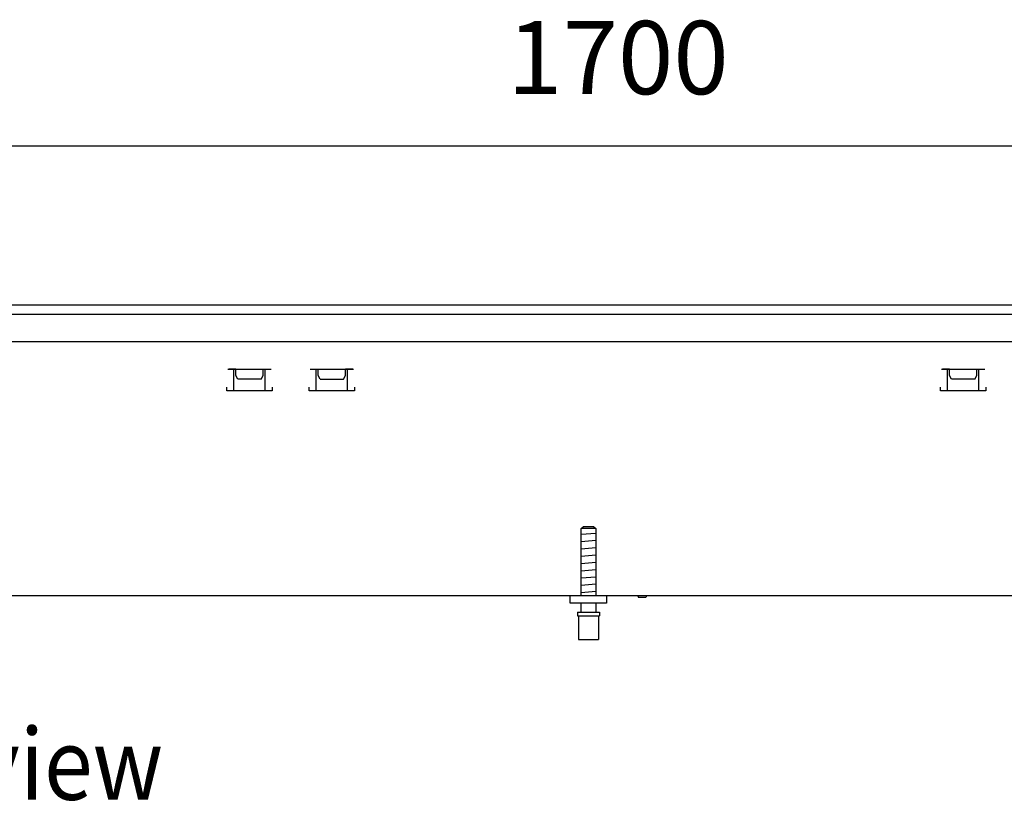
# Model space of a CAD drawing. Units: millimetres. Extents: x 9639 to 17651, y 10115 to 15332.
# Drawn here: x 13386 to 13928, y 13201 to 13639 of the extents above; entities that cross this region are included whole.
import ezdxf

# ---------------------------------------------------------------- set-up
doc = ezdxf.new("R2010")
doc.units = ezdxf.units.MM
doc.layers.add('1', color=7, linetype='Continuous')
doc.styles.add('CONVERTER_18', font='txt.shx', dxfattribs={"width": 0.9})
doc.dimstyles.new('ME10_DIM_53', dxfattribs={"dimtxt": 40.25, "dimasz": 40.25, "dimexe": 13.125, "dimexo": 8.75, "dimgap": 15.75, "dimtad": 1, "dimdec": 0, "dimdsep": 46, "dimtxsty": 'CONVERTER_18', "dimsah": 1, "dimcen": 0.09, "dimclrd": 6, "dimclre": 6, "dimclrt": 3, "dimadec": 0, "dimazin": 0, "dimtfac": 1, "dimtdec": 4, "dimtix": 1, "dimtmove": 0, "dimatfit": 3, "dimfxl": 1, "dimtolj": 1, "dimtzin": 0, "dimarcsym": 0})

# ---------------------------------------------------------------- blocks, each defined once
blk = doc.blocks.new('*D48')
at = {"layer": '1', "color": 6, "linetype": 'Continuous'}
for p, q in [((12849.03, 13491.26), (12849.03, 13583.13)), ((14549.03, 13491.26), (14549.03, 13583.13)), ((12849.03, 13570.01), (14549.03, 13570.01))]:
    blk.add_line(p, q, dxfattribs=at)
at = {"layer": '1', "color": 6}
for points in [[(12889.28, 13575.31), (12889.28, 13564.71), (12849.03, 13570.01)], [(14508.78, 13564.71), (14508.78, 13575.31), (14549.03, 13570.01)]]:
    blk.add_solid(points, dxfattribs=at)
at = {"layer": '1', "color": 3, "insert": (13654.33, 13585.96), "char_height": 40.25, "attachment_point": 7, "rotation": 0.0001, "line_spacing_factor": 0.454545, "style": 'CONVERTER_18'}
blk.add_mtext('1700', dxfattribs=at)

msp = doc.modelspace()

# ---------------------------------------------------------------- linework, layer by layer
at = {"color": 3, "linetype": 'Continuous'}
for p, q in [((14549.027, 13482.506), (12849.027, 13482.506)), ((14304.027, 13322.506), (13144.027, 13322.506))]:
    msp.add_line(p, q, dxfattribs=at)
at = {"color": 6, "linetype": 'Continuous'}
for p, q in [((12849.027, 13477.506), (14549.027, 13477.506)), ((13500.518, 13447.261), (13524.435, 13447.261)), ((13504.977, 13447.256), (13501.077, 13447.256)), ((13503.841, 13435.251), (13503.841, 13447.256)), ((13504.977, 13443.661), (13504.977, 13447.256)), ((13519.977, 13443.661), (13519.977, 13447.256)), ((13521.113, 13435.251), (13521.113, 13447.256)), ((13545.818, 13447.261), (13569.735, 13447.261)), ((13549.141, 13435.251), (13549.141, 13447.256)), ((13550.277, 13443.661), (13550.277, 13447.256)), ((13569.277, 13447.256), (13565.277, 13447.256)), ((13565.277, 13443.661), (13565.277, 13447.256)), ((13566.413, 13435.251), (13566.413, 13447.256)), ((13893.318, 13447.261), (13917.235, 13447.261)), ((13897.777, 13447.256), (13893.877, 13447.256)), ((13896.641, 13435.251), (13896.641, 13447.256)), ((13897.777, 13443.661), (13897.777, 13447.256)), ((13912.777, 13443.661), (13912.777, 13447.256)), ((13913.913, 13435.251), (13913.913, 13447.256)), ((13506.077, 13441.756), (13504.977, 13443.661)), ((13518.877, 13441.756), (13506.077, 13441.756)), ((13518.877, 13441.756), (13519.977, 13443.661)), ((13551.377, 13441.756), (13550.277, 13443.661)), ((13551.377, 13441.756), (13564.177, 13441.756)), ((13564.177, 13441.756), (13565.277, 13443.661)), ((13898.877, 13441.756), (13897.777, 13443.661)), ((13911.677, 13441.756), (13898.877, 13441.756)), ((13911.677, 13441.756), (13912.777, 13443.661)), ((13499.977, 13435.251), (13499.977, 13437.251)), ((13524.977, 13437.251), (13524.977, 13435.251)), ((13545.277, 13435.251), (13545.277, 13437.251)), ((13570.277, 13437.251), (13570.277, 13435.251)), ((13892.777, 13435.251), (13892.777, 13437.251)), ((13917.777, 13437.251), (13917.777, 13435.251)), ((13524.977, 13435.251), (13499.977, 13435.251)), ((13570.277, 13435.251), (13545.277, 13435.251)), ((13917.777, 13435.251), (13892.777, 13435.251)), ((13702.982, 13359.506), (13695.072, 13359.506)), ((13726.156, 13322.506), (13726.489, 13321.506)), ((13731.023, 13322.506), (13730.689, 13321.506)), ((13730.689, 13321.506), (13726.489, 13321.506)), ((13693.027, 13311.506), (13705.027, 13311.506))]:
    msp.add_line(p, q, dxfattribs=at)
at = {"color": 1, "linetype": 'Continuous'}
for p, q in [((12850.027, 13462.506), (14548.027, 13462.506)), ((13695.027, 13359.462), (13696.087, 13360.506)), ((13701.966, 13360.506), (13696.087, 13360.506)), ((13701.966, 13360.506), (13703.027, 13359.462)), ((13695.027, 13322.506), (13695.027, 13359.462)), ((13703.027, 13359.462), (13703.027, 13322.506)), ((13689.027, 13318.506), (13689.027, 13322.506)), ((13709.027, 13322.506), (13709.027, 13318.506)), ((13709.027, 13318.506), (13689.027, 13318.506)), ((13695.027, 13313.506), (13695.027, 13318.506)), ((13703.027, 13318.506), (13703.027, 13313.506)), ((13693.027, 13313.506), (13705.027, 13313.506)), ((13693.027, 13313.506), (13693.027, 13311.506)), ((13705.027, 13313.506), (13705.027, 13311.506)), ((13693.527, 13311.506), (13693.527, 13298.506)), ((13704.527, 13311.506), (13704.527, 13298.506)), ((13693.527, 13298.506), (13704.527, 13298.506))]:
    msp.add_line(p, q, dxfattribs=at)
at = {"layer": '1', "color": 6, "linetype": 'Continuous'}
for p, q in [((13703.012, 13356.855), (13695.042, 13356.157)), ((13703.012, 13352.855), (13695.042, 13352.157)), ((13703.012, 13348.855), (13695.042, 13348.157)), ((13703.012, 13344.855), (13695.042, 13344.157)), ((13703.012, 13340.855), (13695.042, 13340.157)), ((13703.012, 13336.855), (13695.042, 13336.157)), ((13703.012, 13332.855), (13695.042, 13332.157)), ((13703.012, 13328.855), (13695.042, 13328.157)), ((13703.012, 13324.855), (13695.042, 13324.157))]:
    msp.add_line(p, q, dxfattribs=at)

# ---------------------------------------------------------------- texts
at = {"layer": '1', "color": 3, "style": 'CONVERTER_18', "width": 0.9}
msp.add_text('Vorderansicht  /  Front view', height=39.375, dxfattribs=at).set_placement((12849.027, 13210.256))

# ---------------------------------------------------------------- dimensions: what is measured, and where the dimension line sits
at = {"layer": '1'}
dim = msp.add_linear_dim(base=(12849.027, 13570.006), p1=(14549.027, 13482.506), p2=(12849.027, 13482.506), dimstyle='ME10_DIM_53', dxfattribs=at)
dim.commit()
dim.dimension.update_dxf_attribs({"geometry": '*D48', "text_midpoint": (13699.027, 13601.08), "text_rotation": 0.00014})

doc.saveas('drawing.dxf')
